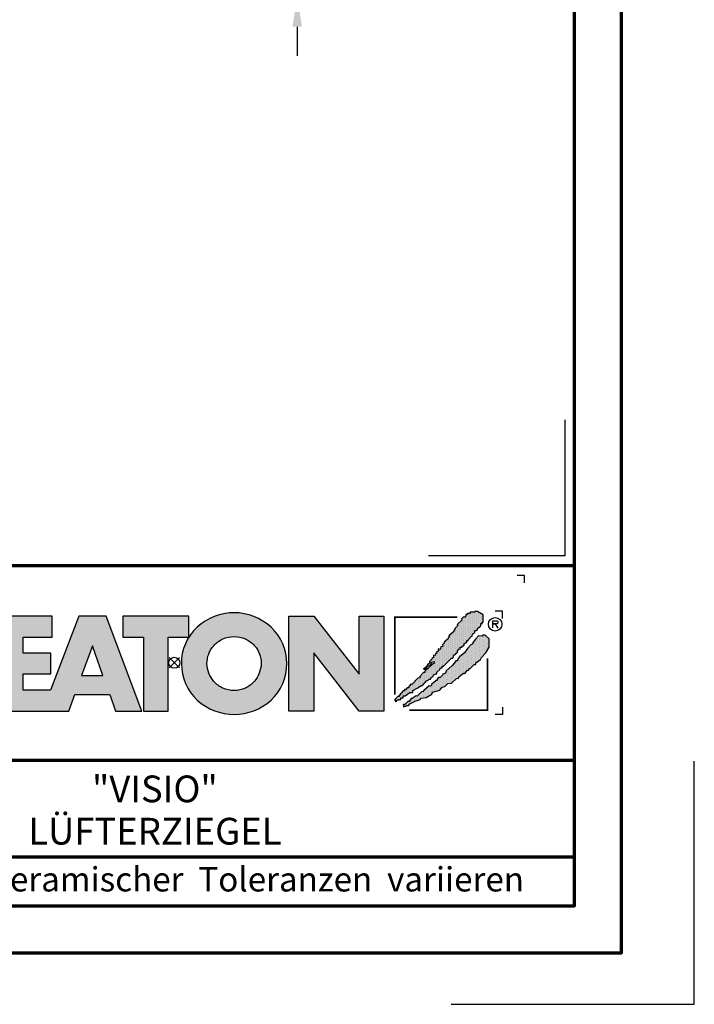
# Model space of a CAD drawing. Units: millimetres. Extents: x -439 to 1238, y -16 to 875.
# Drawn here: x 1029 to 1238, y -16 to 288 of the extents above; entities that cross this region are included whole.
import ezdxf
from ezdxf.enums import TextEntityAlignment as Align

# ---------------------------------------------------------------- set-up
doc = ezdxf.new("R2010")
doc.units = ezdxf.units.MM
doc.header["$PDMODE"] = 34
doc.header["$PDSIZE"] = 3
for name, color, linetype, lineweight in [('BEMASSUNG', 160, 'Continuous', 25), ('CREATON_PAPIER', 4, 'Continuous', 70), ('CREATON_PAPIER-Dateiname', 251, 'Continuous', 70)]:
    doc.layers.add(name, color=color, linetype=linetype, lineweight=lineweight)
for name, color, linetype in [('CREATON_Logo', 7, 'Continuous'), ('CREATON_Logo Füllung blau', 140, 'Continuous'), ('CREATON_Logo Füllung rot', 10, 'Continuous'), ('CREATON_Logo Rahmen', 7, 'Continuous')]:
    doc.layers.add(name, color=color, linetype=linetype)
doc.layers.add('hilfslinie', color=6, linetype='Continuous', plot=False)
doc.styles.add('ARIAL', font='arial.ttf')
doc.dimstyles.new('CREATON M1-1', dxfattribs={"dimscale": 3, "dimtxt": 3, "dimasz": 3, "dimexe": 1.5, "dimexo": 0.625, "dimgap": 1.25, "dimtad": 1, "dimtih": 1, "dimtoh": 1, "dimdec": 1, "dimdsep": 46, "dimtxsty": 'ARIAL', "dimcen": 2.5, "dimclrd": 256, "dimclre": 256, "dimclrt": 256, "dimadec": 0, "dimazin": 0, "dimtfac": 1, "dimtdec": 1, "dimtmove": 0, "dimatfit": 3, "dimfxl": 1.25, "dimtvp": 1, "dimtolj": 1, "dimtzin": 0, "dimlwd": -1, "dimlwe": -1, "dimarcsym": 0})

# ---------------------------------------------------------------- blocks, each defined once
blk = doc.blocks.new('CREATON_DIN-A3')
blk.add_lwpolyline([(13.00000000000002, 292), (13, 5), (415, 5), (415, 292)], close=True)
at = {"layer": 'CREATON_PAPIER', "color": 2}
blk.add_lwpolyline([(0, 0), (420, 0), (420, 297), (1.819345455539301e-14, 297)], close=True, dxfattribs=at)
blk = doc.blocks.new('CREATON-Logo_2018')
at = {"layer": 'CREATON_Logo'}
h = blk.add_hatch(color=0, dxfattribs=at)
edge = h.paths.add_edge_path()
edge.add_arc((-19.03381303713055, -0.1422566458807739), 3.517114010984641, 64.75109654654334, 150.9192176259693)
edge.add_arc((-18.80416596706478, -0.0902616954335782), 3.695877597762478, 153.3547675937694, 206.6452324062306)
edge.add_arc((-18.99017691118955, 0.1894012891933357), 3.670212628211883, 211.8568549262029, 293.3825944773917)
edge.add_line((-17.53358302610885, -3.179395972476097), (-17.53358302610857, -1.141277952765445))
edge.add_arc((-19.01991315977772, 0.0637498043735103), 1.913444318951631, 253.6057498640581, 320.96692426607683, ccw=False)
edge.add_arc((-18.94916867106325, -0.05873691894526001), 1.818792045451014, 109.6230177351527, 250.3769822648474, ccw=False)
edge.add_arc((-19.00545675309679, -0.1186199318542005), 1.857733909644026, 37.59947478727548, 107.3669915752948, ccw=False)
edge.add_line((-17.53358302610917, 1.014853936766007), (-17.53358302610885, 3.038843931009919))
h = blk.add_hatch(color=0, dxfattribs=at)
h.dxf.hatch_style = 1
edge = h.paths.add_edge_path()
edge.add_arc((4.094461703950339, -0.2727645025406256), 3.704235788514484, 89.9240035026262, 132.962871857151)
edge.add_arc((3.776547409447335, -0.007628452374325523), 3.293953818684828, 132.0591767028998, 180.811250943404)
edge.add_arc((3.98811671735373, -0.02643506792435102), 3.505303436412614, 180.4549138019041, 226.3806773609797)
edge.add_arc((4.112516884518953, 0.2599359134897665), 3.799958638827107, 228.0017604597311, 269.8018456634117)
edge.add_arc((4.088828077774879, 0.2461806239888746), 3.78619531379505, 270.159604192989, 312.1330631723265)
edge.add_arc((4.221700656713077, -0.02876259310351603), 3.494218570105771, 313.5418998704105, 359.5818092845441)
edge.add_arc((4.383696161706325, -0.02442328745923805), 3.332263626118003, 359.4868702665198, 407.6427020871765)
edge.add_arc((4.104288217010206, -0.2727645025406256), 3.704235788514484, 47.03712814284904, 90.07599649737378)
edge = h.paths.add_edge_path(flags=16)
edge.add_arc((4.110931321548582, -0.07733861733079728), 1.871131056446845, 66.11623905771881, 90.35386881265919, ccw=False)
edge.add_arc((4.042267539963117, -0.163228246267211), 1.977664957004487, 42.572384595546225, 65.3047566076084, ccw=False)
edge.add_arc((4.126284091178896, -0.04032143253421905), 1.832953480122212, -0.43589310372868795, 41.51976726184961, ccw=False)
edge.add_arc((3.906966766301043, 0.04735889474088562), 2.054732429318175, 319.6409346302836, 357.16505507021077, ccw=False)
edge.add_arc((4.076394679373924, -0.07199385459967655), 1.848433535453149, 295.37483956299855, 319.05909787154326, ccw=False)
edge.add_arc((4.110931321548582, -0.03119335514077548), 1.871131056446845, 269.6461311873408, 293.8837609422812, ccw=False)
edge.add_arc((4.087818599411962, -0.03119335514077548), 1.871131056446845, 246.11623905771881, 270.3538688126592, ccw=False)
edge.add_arc((4.190821859025876, 0.04992972263366013), 1.987958174849459, 222.11497453436, 244.3481201758008, ccw=False)
edge.add_arc((4.200939090917879, -0.0005498176872055227), 1.962109122374819, 181.5687681660111, 220.8232828526124, ccw=False)
edge.add_arc((4.072465829781649, -0.04032143253421905), 1.832953480122212, 138.4802327381504, 180.4358931037287, ccw=False)
edge.add_arc((4.156482380997428, -0.163228246267211), 1.977664957004487, 114.6952433923916, 137.4276154044538, ccw=False)
edge.add_arc((4.087818599411962, -0.07733861733079728), 1.871131056446845, 89.64613118734081, 113.88376094228121, ccw=False)
h = blk.add_hatch(dxfattribs=at)
h.set_pattern_fill('DOTS', color=256, scale=2.385094429025925, angle=90)
h.set_pattern_definition([(90, (-8.234136220908134, -10.02642171035409), (-0.1490684018141203, 0.07453420090706019), [0, -0.1490684018141203])])
h.paths.add_polyline_path([(15.12150925884573, -2.521616615355927), (15.15488512893361, -2.643935078310743), (15.25501036664474, -2.632815286637448), (15.27726015585258, -2.543856198702424), (15.34401070975223, -2.566096536598006), (15.37738657983986, -2.510496823682682), (15.52201258224281, -2.510496823682682), (15.52201258224281, -2.410417944074569), (15.70001326845757, -2.410417944074569), (15.70001326845757, -2.265859897773519), (15.82238948165261, -2.265859897773519), (16.15614106487422, -2.043462555210634), (16.34526783196874, -2.043462555210634), (16.34526783196874, -1.910024300582786), (16.70127039067404, -1.720986333039614), (16.92377184158033, -1.55418870339206), (17.02389707929171, -1.55418870339206), (17.31314908409762, -1.220592689547824), (17.39102453260096, -1.220592689547824), (17.4800248757084, -1.1316336016128), (17.55790032421179, -1.120513809939591), (17.60240108890331, -1.009315138658191), (17.73590219670236, -0.9425963886189548), (17.76927688051413, -0.820277171115019), (17.94727875300472, -0.753558421075776), (18.00290441230039, -0.753558421075776), (18.00290441230039, -0.63123995812101), (18.20315488772295, -0.4533217822510407), (18.25878054701845, -0.3532429026428074), (18.35890578472983, -0.3532429026428074), (18.35890578472983, -0.242044231361457), (18.45903220871691, -0.242044231361457), (18.9930354536371, 0.3250681621696545), (19.09316069134832, 0.3139483704963668), (19.13766145603984, 0.4029074584314758), (19.14878635064399, 0.4918665463664569), (19.40466367163791, 0.736503472275662), (19.40466367163791, 0.8143427685374478), (19.52703869855717, 0.9477810231652954), (19.59378925245653, 0.9255414398188053), (19.60491414706047, 1.081219277793186), (19.68279078183987, 1.081219277793186), (19.8607914680546, 1.2257773240942), (19.8496665734507, 1.292496828682862), (19.927542021954, 1.292496828682862), (19.96091670576578, 1.3814559166178), (20.04991823514911, 1.392575708291095), (20.06104312975305, 1.53713375459211), (20.1500434728605, 1.53713375459211), (20.16116836746448, 1.603853259180515), (20.35029513455891, 1.80401026384789), (20.42817058306229, 1.826250601743436), (20.45042037227013, 1.959688856371248), (20.60617126927702, 2.104246902672299), (20.60617126927702, 2.215445573953866), (20.68404671778053, 2.215445573953866), (20.79529803637153, 2.259924740646647), (20.79529803637153, 2.348883828581717), (21.00667459267405, 2.526802004451643), (21.00667459267405, 2.693599634099155), (21.10679983038527, 2.682479842425949), (21.10679983038527, 2.782558722034183), (21.16242548968098, 2.782558722034183), (21.16242548968098, 3.29407215719909), (20.7841731417676, 3.527589291435175), (20.60617126927702, 3.527589291435175), (20.60617126927702, 3.460870541395896), (20.39479471297462, 3.460870541395896), (20.35029513455891, 3.460870541395896), (20.2724196860554, 3.460870541395896), (20.2724196860554, 3.383031245134117), (20.10554270816877, 3.383031245134117), (20.10554270816877, 3.316311740545541), (19.99429257585365, 3.316311740545541), (19.99429257585365, 3.216233615486566), (19.90529223274617, 3.138394319224951), (19.80516580875897, 3.138394319224951), (19.68279078183987, 3.004956064596894), (19.70504057104771, 2.927116768335279), (19.38241269615418, 2.626880129510583), (19.42691346084579, 2.549041587798059), (19.23778669375131, 2.360003620254965), (19.22666179914737, 2.271044532319849), (19.15991124524793, 2.237685157300359), (19.17103732612768, 2.148726069365332), (18.82615966202627, 1.859609976763136), (18.85953434583805, 1.77065088882807), (18.78165889733454, 1.737291513808533), (18.78165889733454, 1.648332425873467), (18.50353178713275, 1.403695499964177), (18.48128199792491, 1.303616620356029), (18.38115676021353, 1.24801690744074), (18.40340654942144, 1.114578652812885), (18.28103033622633, 1.092339069466395), (18.25878054701845, 0.9700206065118353), (18.19202999311905, 0.9144216481455958), (18.08077986080373, 0.9589008148385476), (18.10302965001161, 0.8143427685374478), (17.96952854221276, 0.7142638889292146), (17.96952854221276, 0.6475443843405957), (17.91390288291709, 0.6364245926675567), (17.88052819910531, 0.4918665463664569), (17.76927688051413, 0.5252259213859931), (17.7581519859102, 0.3695480834117761), (17.66915164280296, 0.3250681621696545), (17.65802674819898, 0.2583494121303334), (17.49115095658816, 0.08043123626039961), (17.52452564039997, 0.002592694547755237), (17.3242739787016, -0.1642056896489335), (17.33539887330545, -0.2309244396881622), (17.09064763319112, -0.4310821989045861), (17.16852308169467, -0.4422019905777956), (17.31314908409762, -0.3310033192964807), (17.35764984878918, -0.242044231361457), (17.44665019189646, -0.1753254813221288), (17.56902640509153, -0.1308455600800995), (17.61352598350725, -0.1197257684068473), (17.62465087811119, 0.04707186124074259), (17.80374479860662, 0.08267390496562133), (17.82532332610086, -0.0296461006684039), (17.64690185359509, -0.1419661063024291), (17.1796479762986, -0.5756402452056433), (17.1796479762986, -0.6757191248139618), (17.07952273858722, -0.6645993331407096), (16.83477149847305, -0.931475842396412), (16.85702128768089, -1.020434930331443), (16.73464507448586, -1.064914851573522), (16.6901454960701, -1.042674513677897), (16.27851727806917, -1.498588990476729), (16.16726595947816, -1.476349407130239), (16.16726595947816, -1.587548078411838), (16.06714072176677, -1.598667870085047), (16.06714072176677, -1.720986333039614), (15.96701548405539, -1.720986333039614), (15.86688906006836, -1.821065212647762), (15.77788871696088, -1.821065212647762), (15.78901361156482, -1.921144092256031), (15.70001326845757, -1.932263883929276), (15.41076126365167, -2.232500522753813), (15.42188615825557, -2.310339064466258), (15.32176092054435, -2.321458856139496), (15.13263415344988, -2.499377032009643), (15.15488512893361, -2.610575703291)])
h = blk.add_hatch(color=0, dxfattribs=at)
h.dxf.hatch_style = 1
edge = h.paths.add_edge_path()
edge.add_line((-2.223489111805474, -3.308273004515601), (-4.682209273227727, 3.191778915876562))
edge.add_line((-4.682209273227727, 3.191778915876562), (-6.54023785586935, 3.191778915876562))
edge.add_line((-6.54023785586935, 3.191778915876562), (-8.487459456891457, -1.879515518685788))
edge.add_line((-8.487459456891457, -1.879515518685788), (-10.37113890252328, -1.879515518685788))
edge.add_line((-10.37113890252328, -1.879515518685788), (-10.37113890252328, -0.7561991363935148))
edge.add_line((-10.37113890252328, -0.7561991363935148), (-8.477052610560975, -0.7561991363935148))
edge.add_line((-8.477052610560975, -0.7561991363935148), (-8.477052610560975, 0.6704535502501914))
edge.add_line((-8.477052610560975, 0.6704535502501914), (-10.37113890252328, 0.6704535502501914))
edge.add_line((-10.37113890252328, 0.6704535502501914), (-10.37113890252328, 1.762109640722675))
edge.add_line((-10.37113890252328, 1.762109640722675), (-8.365251866289455, 1.762109640722675))
edge.add_line((-8.365251866289455, 1.762109640722675), (-8.365251866289455, 3.191778915876562))
edge.add_line((-8.365251866289455, 3.191778915876562), (-12.07431144937328, 3.191778915876562))
edge.add_line((-12.07431144937328, 3.191778915876562), (-12.07431144937328, -2.883186695830001))
edge.add_line((-12.07431144937328, -2.883186695830001), (-13.80122487167128, -0.6369084285652589))
edge.add_arc((-14.04862906429293, 0.9743309561559222), 1.630123059588895, 278.7295293886252, 346.9779205637213)
edge.add_arc((-14.62902711380675, 1.210969854539449), 2.251128387760352, 344.437631394649, 360.6862218687588)
edge.add_arc((-14.92921436942427, 1.182389157932507), 2.551758716829551, 1.24719519645554, 18.74510130029237)
edge.add_arc((-13.92984998078457, 1.531640558987813), 1.493198778456596, 18.37780891703691, 48.51033615775043)
edge.add_arc((-14.44546666183174, 0.8321689372520891), 2.360005432313919, 50.38379370187873, 88.95109776855713)
edge.add_line((-14.4022649335443, 3.191778915876562), (-17.17012287596603, 3.191778915876562))
edge.add_line((-17.17012287596603, 3.191778915876562), (-17.17012287596603, -3.308273004515601))
edge.add_line((-17.17012287596603, -3.308273004515601), (-15.49976356868976, -3.308273004515601))
edge.add_line((-15.49976356868976, -3.308273004515601), (-15.49976356868976, -0.7811802078868011))
edge.add_line((-15.49976356868976, -0.7811802078868011), (-13.92454815979706, -3.308273004515601))
edge.add_line((-13.92454815979706, -3.308273004515601), (-7.231086077078832, -3.308273004515601))
edge.add_line((-7.231086077078832, -3.308273004515601), (-6.822041535985814, -2.173007207282036))
edge.add_line((-6.822041535985814, -2.173007207282036), (-4.431415543663778, -2.173007207282036))
edge.add_line((-4.431415543663778, -2.173007207282036), (-4.029559380218664, -3.308273004515601))
edge.add_line((-4.029559380218664, -3.308273004515601), (-2.223489111805474, -3.308273004515601))
edge = h.paths.add_edge_path(flags=16)
edge.add_arc((-15.08901751251575, 1.644707145993284), 1.365743932420399, 268.9330143210604, 284.6982968886385)
edge.add_arc((-14.91746710162222, 1.125749768422876), 0.8209571881353831, 282.3064194040332, 308.1819604688485)
edge.add_arc((-14.97329340648529, 1.091198427617394), 0.8308730210727469, 312.6854949716733, 407.2255188989375)
edge.add_arc((-14.93213185360789, 1.021510502623576), 0.8575854576883944, 52.41309505535241, 77.22420357901457)
edge.add_arc((-15.08447734898825, 0.574796642134427), 1.327862881168024, 75.07535670621775, 91.29337379529242)
edge.add_line((-15.11444949030499, 1.902321218904565), (-15.49976356868976, 1.902321218904565))
edge.add_line((-15.49976356868976, 1.902321218904565), (-15.49976356868976, 0.2792000228156484))
edge.add_line((-15.49976356868976, 0.2792000228156484), (-15.11444949030499, 0.2792000228156484))
h.paths.add_polyline_path([(-6.354339428540875, -0.8749426873217159), (-4.890898449928198, -0.8749426873217159), (-5.616132469090402, 1.173883364981795)], flags=16)
h = blk.add_hatch(color=0, dxfattribs=at)
h.dxf.hatch_style = 1
h.paths.add_polyline_path([(-3.529110440382624, 1.765367480251858), (-2.106837376603547, 1.765367480251858), (-2.106837376603547, -3.308273004515601), (-0.4158015845233329, -3.308273004515601), (-0.4158015845233329, 1.765367480251858), (0.9838027894780055, 1.765367480251858), (0.9838027894780836, 3.191778915876562), (-3.529110440382624, 3.191778915876562)])
blk.add_hatch(color=0, dxfattribs=at).paths.add_polyline_path([(9.555831094184867, -3.308273004515601), (7.851803346255309, -3.308273004515601), (7.851803346255309, 3.191778915876562), (9.571780046830572, 3.191778915876562), (12.66898947098935, -0.7892491008560212), (12.66898947098935, 3.191778915876562), (14.35705908980754, 3.191778915876562), (14.35705908980754, -3.308273004515601), (12.67422914906766, -3.308273004515601), (9.555831094184867, 0.6786824996357597)])
h = blk.add_hatch(dxfattribs=at)
h.set_pattern_fill('DOTS', color=256, scale=4.443037974683544, angle=90)
h.set_pattern_definition([(90, (-8.234136220908134, -10.02642171035409), (-0.2776898734177215, 0.1388449367088608), [0, -0.2776898734177215])])
h.paths.add_polyline_path([(15.71405333790953, -2.859004244929177), (15.70292844330563, -3.025801874576724), (15.88093031579621, -2.981322707883773), (15.92542989421192, -2.936843541190991), (16.05893100201094, -2.925723749517711), (16.14793134511842, -2.814525078236183), (16.50393390382373, -2.636606902366249), (16.84881156792509, -2.514288439411696), (16.9155621218245, -2.414209559803377), (17.2715646805298, -2.369730393110596), (17.64981702844314, -2.147333050547718), (17.70544268773865, -2.002775004246618), (18.19494516796715, -1.869335995069515), (18.37294704045773, -1.680298782075591), (18.53982283206856, -1.635818860833591), (18.74007449376697, -1.424542064493049), (19.0070755230891, -1.391181934924179), (19.3519531871905, -1.079826258975568), (19.48545429498952, -1.057585921079986), (19.51882897880129, -0.9352674581253835), (19.81920706448698, -0.7128701155624624), (19.91933230219821, -0.7239899072357572), (20.09733298841288, -0.5127131108952154), (20.18633451779623, -0.5127131108952154), (20.219709201608, -0.3903946479406057), (20.28645975550761, -0.3903946479406057), (20.55346197110547, -0.1123975924624103), (20.66471210342075, -0.1123975924624103), (20.66471210342075, -0.01231871285433339), (20.98733997831432, 0.2323182130550778), (21.05408934593791, 0.3657564676829326), (21.35446743162352, 0.6771128981806287), (21.58809377713375, 1.066307870391133), (21.58809377713375, 1.644540810144453), (21.32109156153593, 1.900297527727152), (21.14309087532117, 1.900297527727152), (21.09859011062943, 1.83357877768788), (20.85383887051526, 1.855818361034129), (20.65358720881685, 1.611181435124959), (20.46446044172233, 1.388784092562081), (20.47558652260217, 1.310944796300302), (20.31983443931934, 1.221985708365357), (20.10845906929272, 0.9884685741293184), (19.88595643211058, 0.6882326898539093), (19.68570595668793, 0.5214343056572277), (19.55220484888896, 0.3991158427024191), (19.41870374108995, 0.2211984213818328), (19.41870374108995, 0.1433591251200044), (19.29632752789504, 0.1322393334468019), (19.10720194707621, -0.1235173841356909), (19.07382607698855, -0.1902368887241819), (19.01820160396889, -0.201356680397434), (18.63994806977986, -0.5571922775881601), (18.58432359676008, -0.7017503238892102), (18.45082248896124, -0.7795896201510386), (18.41744661887344, -0.7573500368045911), (18.39519682966557, -0.8574289164126965), (18.21719614345084, -1.00198696271396), (18.10594482485987, -1.013106754386999), (18.01694448175243, -1.11318563399531), (18.01694448175243, -1.202144721930341), (17.95019392785298, -1.202144721930341), (17.7610671607583, -1.368942351577767), (17.63869213383925, -1.457901439512791), (17.62756723923527, -1.557980319120904), (17.5608166853357, -1.591339694140603), (17.47181515595257, -1.580219902467358), (17.29381446973788, -1.73589774044166), (17.10468770264332, -1.891576332965296), (17.03793714874375, -1.980534666351072), (16.97118778112016, -1.958295083004582), (16.65968480083062, -2.280771305175572), (16.57068445772313, -2.258531721829111), (16.31480832300506, -2.436449143149868), (16.22580679362176, -2.458689481045449), (16.09230687209857, -2.647726694039501), (16.01443023731937, -2.647726694039501), (15.81417976189681, -2.859004244929177), (15.71405333790953, -2.847884453255925), (15.72517823251351, -2.981322707883773)])
at = {"layer": 'CREATON_Logo Füllung blau'}
blk.add_hatch(color=256, dxfattribs=at).paths.add_polyline_path([(15.12150925884573, -2.521616615355927), (15.15488512893361, -2.643935078310736), (15.25501036664474, -2.632815286637448), (15.27726015585258, -2.543856198702424), (15.34401070975223, -2.566096536598006), (15.37738657983986, -2.510496823682682), (15.52201258224281, -2.510496823682682), (15.52201258224281, -2.410417944074569), (15.70001326845757, -2.410417944074569), (15.70001326845757, -2.265859897773519), (15.82238948165261, -2.265859897773519), (16.15614106487422, -2.043462555210634), (16.34526783196874, -2.043462555210634), (16.34526783196874, -1.910024300582786), (16.70127039067404, -1.720986333039614), (16.92377184158033, -1.55418870339206), (17.02389707929171, -1.55418870339206), (17.31314908409762, -1.220592689547824), (17.39102453260096, -1.220592689547824), (17.4800248757084, -1.1316336016128), (17.55790032421179, -1.120513809939591), (17.60240108890331, -1.009315138658191), (17.73590219670236, -0.9425963886189548), (17.76927688051413, -0.820277171115019), (17.94727875300472, -0.753558421075776), (18.00290441230039, -0.753558421075776), (18.00290441230039, -0.63123995812101), (18.20315488772295, -0.4533217822510407), (18.25878054701845, -0.3532429026428074), (18.35890578472983, -0.3532429026428074), (18.35890578472983, -0.242044231361457), (18.45903220871691, -0.242044231361457), (18.9930354536371, 0.3250681621696545), (19.09316069134832, 0.3139483704963668), (19.13766145603984, 0.4029074584314758), (19.14878635064399, 0.4918665463664569), (19.40466367163791, 0.736503472275662), (19.40466367163791, 0.8143427685374478), (19.52703869855717, 0.9477810231652954), (19.59378925245653, 0.9255414398188053), (19.60491414706047, 1.081219277793186), (19.68279078183987, 1.081219277793186), (19.8607914680546, 1.2257773240942), (19.8496665734507, 1.292496828682862), (19.927542021954, 1.292496828682862), (19.96091670576578, 1.3814559166178), (20.04991823514911, 1.392575708291095), (20.06104312975305, 1.53713375459211), (20.1500434728605, 1.53713375459211), (20.16116836746448, 1.603853259180515), (20.35029513455891, 1.80401026384789), (20.42817058306229, 1.826250601743436), (20.45042037227013, 1.959688856371248), (20.60617126927702, 2.104246902672299), (20.60617126927702, 2.215445573953866), (20.68404671778053, 2.215445573953866), (20.79529803637153, 2.259924740646647), (20.79529803637153, 2.348883828581713), (21.00667459267405, 2.526802004451643), (21.00667459267405, 2.693599634099155), (21.10679983038527, 2.682479842425949), (21.10679983038527, 2.782558722034183), (21.16242548968098, 2.782558722034183), (21.16242548968098, 3.29407215719909), (20.7841731417676, 3.527589291435175), (20.60617126927702, 3.527589291435175), (20.60617126927702, 3.460870541395896), (20.39479471297462, 3.460870541395896), (20.35029513455891, 3.460870541395896), (20.2724196860554, 3.460870541395896), (20.2724196860554, 3.383031245134117), (20.10554270816877, 3.383031245134117), (20.10554270816877, 3.316311740545541), (19.99429257585365, 3.316311740545541), (19.99429257585365, 3.216233615486566), (19.90529223274617, 3.138394319224951), (19.80516580875897, 3.138394319224951), (19.68279078183987, 3.004956064596894), (19.70504057104771, 2.927116768335279), (19.38241269615418, 2.626880129510583), (19.42691346084579, 2.549041587798059), (19.23778669375131, 2.360003620254962), (19.22666179914737, 2.271044532319849), (19.15991124524793, 2.237685157300359), (19.17103732612768, 2.148726069365332), (18.82615966202627, 1.859609976763136), (18.85953434583805, 1.77065088882807), (18.78165889733454, 1.737291513808533), (18.78165889733454, 1.648332425873467), (18.50353178713275, 1.403695499964177), (18.48128199792491, 1.303616620356029), (18.38115676021353, 1.24801690744074), (18.40340654942144, 1.114578652812885), (18.28103033622633, 1.092339069466395), (18.25878054701845, 0.9700206065118353), (18.19202999311905, 0.9144216481455958), (18.08077986080373, 0.9589008148385476), (18.10302965001161, 0.8143427685374478), (17.96952854221276, 0.7142638889292146), (17.96952854221276, 0.6475443843405957), (17.91390288291709, 0.6364245926675567), (17.88052819910531, 0.4918665463664569), (17.76927688051413, 0.5252259213859931), (17.7581519859102, 0.3695480834117761), (17.66915164280296, 0.3250681621696545), (17.65802674819898, 0.2583494121303334), (17.49115095658816, 0.08043123626039961), (17.52452564039997, 0.002592694547755237), (17.3242739787016, -0.1642056896489335), (17.33539887330545, -0.2309244396881622), (17.09064763319112, -0.4310821989045861), (17.16852308169467, -0.4422019905777956), (17.31314908409762, -0.3310033192964807), (17.35764984878918, -0.242044231361457), (17.44665019189646, -0.1753254813221288), (17.56902640509153, -0.1308455600800995), (17.61352598350725, -0.1197257684068473), (17.62465087811119, 0.04707186124074259), (17.80374479860662, 0.08267390496562133), (17.82532332610086, -0.0296461006684039), (17.64690185359509, -0.1419661063024291), (17.1796479762986, -0.5756402452056433), (17.1796479762986, -0.6757191248139618), (17.07952273858722, -0.6645993331407096), (16.83477149847305, -0.931475842396412), (16.85702128768089, -1.020434930331443), (16.73464507448586, -1.064914851573522), (16.6901454960701, -1.042674513677897), (16.27851727806917, -1.498588990476729), (16.16726595947816, -1.476349407130239), (16.16726595947816, -1.587548078411838), (16.06714072176677, -1.598667870085047), (16.06714072176677, -1.720986333039614), (15.96701548405539, -1.720986333039614), (15.86688906006836, -1.821065212647762), (15.77788871696088, -1.821065212647762), (15.78901361156482, -1.921144092256031), (15.70001326845757, -1.932263883929276), (15.41076126365167, -2.232500522753813), (15.42188615825557, -2.310339064466258), (15.32176092054435, -2.32145885613951), (15.13263415344988, -2.499377032009643), (15.15488512893361, -2.610575703290993)])
at = {"layer": 'CREATON_Logo Füllung rot'}
blk.add_hatch(color=256, dxfattribs=at).paths.add_polyline_path([(15.71405333790953, -2.859004244929177), (15.70292844330563, -3.025801874576724), (15.88093031579621, -2.98132270788378), (15.92542989421192, -2.936843541190991), (16.05893100201094, -2.925723749517711), (16.14793134511842, -2.814525078236183), (16.50393390382373, -2.636606902366249), (16.84881156792509, -2.514288439411696), (16.9155621218245, -2.414209559803377), (17.2715646805298, -2.369730393110596), (17.64981702844314, -2.147333050547718), (17.70544268773865, -2.002775004246618), (18.19494516796715, -1.869335995069515), (18.37294704045773, -1.680298782075591), (18.53982283206856, -1.635818860833591), (18.74007449376697, -1.424542064493049), (19.0070755230891, -1.391181934924179), (19.3519531871905, -1.079826258975568), (19.48545429498952, -1.057585921079986), (19.51882897880129, -0.9352674581253835), (19.81920706448698, -0.7128701155624624), (19.91933230219821, -0.7239899072357572), (20.09733298841288, -0.5127131108952154), (20.18633451779623, -0.5127131108952154), (20.219709201608, -0.3903946479406057), (20.28645975550761, -0.3903946479406057), (20.55346197110547, -0.1123975924624103), (20.66471210342075, -0.1123975924624103), (20.66471210342075, -0.01231871285433339), (20.98733997831432, 0.2323182130550778), (21.05408934593791, 0.3657564676829326), (21.35446743162352, 0.6771128981806287), (21.58809377713375, 1.066307870391133), (21.58809377713375, 1.644540810144453), (21.32109156153593, 1.900297527727152), (21.14309087532117, 1.900297527727152), (21.09859011062943, 1.83357877768788), (20.85383887051526, 1.855818361034129), (20.65358720881685, 1.611181435124959), (20.46446044172233, 1.388784092562081), (20.47558652260217, 1.310944796300302), (20.31983443931934, 1.221985708365357), (20.10845906929272, 0.9884685741293184), (19.88595643211058, 0.6882326898539093), (19.68570595668793, 0.5214343056572277), (19.55220484888896, 0.3991158427024191), (19.41870374108995, 0.2211984213818328), (19.41870374108995, 0.1433591251200044), (19.29632752789504, 0.1322393334468019), (19.10720194707621, -0.1235173841356909), (19.07382607698855, -0.1902368887241819), (19.01820160396889, -0.201356680397434), (18.63994806977986, -0.5571922775881601), (18.58432359676008, -0.7017503238892102), (18.45082248896124, -0.7795896201510386), (18.41744661887344, -0.7573500368045911), (18.39519682966557, -0.8574289164126965), (18.21719614345084, -1.00198696271396), (18.10594482485987, -1.013106754386999), (18.01694448175243, -1.11318563399531), (18.01694448175243, -1.202144721930341), (17.95019392785298, -1.202144721930341), (17.7610671607583, -1.368942351577767), (17.63869213383925, -1.457901439512791), (17.62756723923527, -1.557980319120904), (17.5608166853357, -1.591339694140603), (17.47181515595257, -1.580219902467358), (17.29381446973788, -1.73589774044166), (17.10468770264332, -1.89157633296531), (17.03793714874375, -1.980534666351072), (16.97118778112016, -1.958295083004582), (16.65968480083062, -2.280771305175565), (16.57068445772313, -2.258531721829111), (16.31480832300506, -2.436449143149868), (16.22580679362176, -2.458689481045449), (16.09230687209857, -2.647726694039501), (16.01443023731937, -2.647726694039501), (15.81417976189681, -2.859004244929177), (15.71405333790953, -2.847884453255925), (15.72517823251351, -2.98132270788378)])
at = {"layer": 'CREATON_Logo'}
for points in [[(15.12150925884573, -2.521616615355927), (15.15488512893361, -2.643935078310743), (15.25501036664474, -2.632815286637448), (15.27726015585258, -2.543856198702424), (15.34401070975223, -2.566096536598006), (15.37738657983986, -2.510496823682682), (15.52201258224281, -2.510496823682682), (15.52201258224281, -2.410417944074569), (15.70001326845757, -2.410417944074569), (15.70001326845757, -2.265859897773519), (15.82238948165261, -2.265859897773519), (16.15614106487422, -2.043462555210634), (16.34526783196874, -2.043462555210634), (16.34526783196874, -1.910024300582786), (16.70127039067404, -1.720986333039614), (16.92377184158033, -1.55418870339206), (17.02389707929171, -1.55418870339206), (17.31314908409762, -1.220592689547824), (17.39102453260096, -1.220592689547824), (17.4800248757084, -1.1316336016128), (17.55790032421179, -1.120513809939591), (17.60240108890331, -1.009315138658191), (17.73590219670236, -0.9425963886189548), (17.76927688051413, -0.820277171115019), (17.94727875300472, -0.753558421075776), (18.00290441230039, -0.753558421075776), (18.00290441230039, -0.63123995812101), (18.20315488772295, -0.4533217822510407), (18.25878054701845, -0.3532429026428074), (18.35890578472983, -0.3532429026428074), (18.35890578472983, -0.242044231361457), (18.45903220871691, -0.242044231361457), (18.9930354536371, 0.3250681621696545), (19.09316069134832, 0.3139483704963668), (19.13766145603984, 0.4029074584314758), (19.14878635064399, 0.4918665463664569), (19.40466367163791, 0.736503472275662), (19.40466367163791, 0.8143427685374478), (19.52703869855717, 0.9477810231652954), (19.59378925245653, 0.9255414398188053), (19.60491414706047, 1.081219277793186), (19.68279078183987, 1.081219277793186), (19.8607914680546, 1.2257773240942), (19.8496665734507, 1.292496828682862), (19.927542021954, 1.292496828682862), (19.96091670576578, 1.3814559166178), (20.04991823514911, 1.392575708291095), (20.06104312975305, 1.53713375459211), (20.1500434728605, 1.53713375459211), (20.16116836746448, 1.603853259180515), (20.35029513455891, 1.80401026384789), (20.42817058306229, 1.826250601743436), (20.45042037227013, 1.959688856371248), (20.60617126927702, 2.104246902672299), (20.60617126927702, 2.215445573953866), (20.68404671778053, 2.215445573953866), (20.79529803637153, 2.259924740646647), (20.79529803637153, 2.348883828581717), (21.00667459267405, 2.526802004451643), (21.00667459267405, 2.693599634099155), (21.10679983038527, 2.682479842425949), (21.10679983038527, 2.782558722034183), (21.16242548968098, 2.782558722034183), (21.16242548968098, 3.29407215719909), (20.7841731417676, 3.527589291435175), (20.60617126927702, 3.527589291435175), (20.60617126927702, 3.460870541395896), (20.39479471297462, 3.460870541395896), (20.35029513455891, 3.460870541395896), (20.2724196860554, 3.460870541395896), (20.2724196860554, 3.383031245134117), (20.10554270816877, 3.383031245134117), (20.10554270816877, 3.316311740545541), (19.99429257585365, 3.316311740545541), (19.99429257585365, 3.216233615486566), (19.90529223274617, 3.138394319224951), (19.80516580875897, 3.138394319224951), (19.68279078183987, 3.004956064596894), (19.70504057104771, 2.927116768335279), (19.38241269615418, 2.626880129510583), (19.42691346084579, 2.549041587798059), (19.23778669375131, 2.360003620254965), (19.22666179914737, 2.271044532319849), (19.15991124524793, 2.237685157300359), (19.17103732612768, 2.148726069365332), (18.82615966202627, 1.859609976763136), (18.85953434583805, 1.77065088882807), (18.78165889733454, 1.737291513808533), (18.78165889733454, 1.648332425873467), (18.50353178713275, 1.403695499964177), (18.48128199792491, 1.303616620356029), (18.38115676021353, 1.24801690744074), (18.40340654942144, 1.114578652812885), (18.28103033622633, 1.092339069466395), (18.25878054701845, 0.9700206065118353), (18.19202999311905, 0.9144216481455958), (18.08077986080373, 0.9589008148385476), (18.10302965001161, 0.8143427685374478), (17.96952854221276, 0.7142638889292146), (17.96952854221276, 0.6475443843405957), (17.91390288291709, 0.6364245926675567), (17.88052819910531, 0.4918665463664569), (17.76927688051413, 0.5252259213859931), (17.7581519859102, 0.3695480834117761), (17.66915164280296, 0.3250681621696545), (17.65802674819898, 0.2583494121303334), (17.49115095658816, 0.08043123626039961), (17.52452564039997, 0.002592694547755237), (17.3242739787016, -0.1642056896489335), (17.33539887330545, -0.2309244396881622), (17.09064763319112, -0.4310821989045861), (17.16852308169467, -0.4422019905777956), (17.31314908409762, -0.3310033192964807), (17.35764984878918, -0.242044231361457), (17.44665019189646, -0.1753254813221288), (17.56902640509153, -0.1308455600800995), (17.61352598350725, -0.1197257684068473), (17.62465087811119, 0.04707186124074259), (17.80374479860662, 0.08267390496562133), (17.82532332610086, -0.0296461006684039), (17.64690185359509, -0.1419661063024291), (17.1796479762986, -0.5756402452056433), (17.1796479762986, -0.6757191248139618), (17.07952273858722, -0.6645993331407096), (16.83477149847305, -0.931475842396412), (16.85702128768089, -1.020434930331443), (16.73464507448586, -1.064914851573522), (16.6901454960701, -1.042674513677897), (16.27851727806917, -1.498588990476729), (16.16726595947816, -1.476349407130239), (16.16726595947816, -1.587548078411838), (16.06714072176677, -1.598667870085047), (16.06714072176677, -1.720986333039614), (15.96701548405539, -1.720986333039614), (15.86688906006836, -1.821065212647762), (15.77788871696088, -1.821065212647762), (15.78901361156482, -1.921144092256031), (15.70001326845757, -1.932263883929276), (15.41076126365167, -2.232500522753813), (15.42188615825557, -2.310339064466258), (15.32176092054435, -2.321458856139496), (15.13263415344988, -2.499377032009643), (15.15488512893361, -2.610575703291)], [(15.71405333790953, -2.859004244929177), (15.70292844330563, -3.025801874576724), (15.88093031579621, -2.981322707883773), (15.92542989421192, -2.936843541190991), (16.05893100201094, -2.925723749517711), (16.14793134511842, -2.814525078236183), (16.50393390382373, -2.636606902366249), (16.84881156792509, -2.514288439411696), (16.9155621218245, -2.414209559803377), (17.2715646805298, -2.369730393110596), (17.64981702844314, -2.147333050547718), (17.70544268773865, -2.002775004246618), (18.19494516796715, -1.869335995069515), (18.37294704045773, -1.680298782075591), (18.53982283206856, -1.635818860833591), (18.74007449376697, -1.424542064493049), (19.0070755230891, -1.391181934924179), (19.3519531871905, -1.079826258975568), (19.48545429498952, -1.057585921079986), (19.51882897880129, -0.9352674581253835), (19.81920706448698, -0.7128701155624624), (19.91933230219821, -0.7239899072357572), (20.09733298841288, -0.5127131108952154), (20.18633451779623, -0.5127131108952154), (20.219709201608, -0.3903946479406057), (20.28645975550761, -0.3903946479406057), (20.55346197110547, -0.1123975924624103), (20.66471210342075, -0.1123975924624103), (20.66471210342075, -0.01231871285433339), (20.98733997831432, 0.2323182130550778), (21.05408934593791, 0.3657564676829326), (21.35446743162352, 0.6771128981806287), (21.58809377713375, 1.066307870391133), (21.58809377713375, 1.644540810144453), (21.32109156153593, 1.900297527727152), (21.14309087532117, 1.900297527727152), (21.09859011062943, 1.83357877768788), (20.85383887051526, 1.855818361034129), (20.65358720881685, 1.611181435124959), (20.46446044172233, 1.388784092562081), (20.47558652260217, 1.310944796300302), (20.31983443931934, 1.221985708365357), (20.10845906929272, 0.9884685741293184), (19.88595643211058, 0.6882326898539093), (19.68570595668793, 0.5214343056572277), (19.55220484888896, 0.3991158427024191), (19.41870374108995, 0.2211984213818328), (19.41870374108995, 0.1433591251200044), (19.29632752789504, 0.1322393334468019), (19.10720194707621, -0.1235173841356909), (19.07382607698855, -0.1902368887241819), (19.01820160396889, -0.201356680397434), (18.63994806977986, -0.5571922775881601), (18.58432359676008, -0.7017503238892102), (18.45082248896124, -0.7795896201510386), (18.41744661887344, -0.7573500368045911), (18.39519682966557, -0.8574289164126965), (18.21719614345084, -1.00198696271396), (18.10594482485987, -1.013106754386999), (18.01694448175243, -1.11318563399531), (18.01694448175243, -1.202144721930341), (17.95019392785298, -1.202144721930341), (17.7610671607583, -1.368942351577767), (17.63869213383925, -1.457901439512791), (17.62756723923527, -1.557980319120904), (17.5608166853357, -1.591339694140603), (17.47181515595257, -1.580219902467358), (17.29381446973788, -1.73589774044166), (17.10468770264332, -1.891576332965296), (17.03793714874375, -1.980534666351072), (16.97118778112016, -1.958295083004582), (16.65968480083062, -2.280771305175572), (16.57068445772313, -2.258531721829111), (16.31480832300506, -2.436449143149868), (16.22580679362176, -2.458689481045449), (16.09230687209857, -2.647726694039501), (16.01443023731937, -2.647726694039501), (15.81417976189681, -2.859004244929177), (15.71405333790953, -2.847884453255925), (15.72517823251351, -2.981322707883773)]]:
    blk.add_lwpolyline(points, close=True, dxfattribs=at)
at = {"layer": 'CREATON_Logo', "color": 3, "const_width": 0.1}
for points in [[(19.41297684912567, 3.130246672404401), (15.11398012806856, 3.130246672404401), (15.11398012806856, -2.186952476514615)], [(21.46996131362039, 0.3014485388941255), (21.46996131362039, -3.24480457094901), (16.10298970604427, -3.24480457094901)]]:
    blk.add_lwpolyline(points, dxfattribs=at)
at = {"layer": 'CREATON_Logo', "color": 1}
blk.add_lwpolyline([(21.83982613789334, 2.392818210015041), (21.83982613789334, 2.887295999747853), (22.09893747230058, 2.887295999747853, -0.4390240729005881), (22.18580297934639, 2.800380522041846), (22.18580297934639, 2.781868173224294), (22.18580297934639, 2.763355824406742, -0.4124848459096685), (22.09893747230058, 2.676440346700734), (21.83982613789334, 2.676440346700734), (22.00116155504426, 2.676440346700734), (22.17733977576916, 2.38200916367206)], format="xyb", dxfattribs=at)
blk.add_circle((21.99332742449717, 2.642513427428821), 0.4648779367813562, dxfattribs=at)
at = {"layer": 'CREATON_Logo Füllung blau'}
blk.add_lwpolyline([(15.12150925884573, -2.521616615355927), (15.15488512893361, -2.643935078310736), (15.25501036664474, -2.632815286637448), (15.27726015585258, -2.543856198702424), (15.34401070975223, -2.566096536598006), (15.37738657983986, -2.510496823682682), (15.52201258224281, -2.510496823682682), (15.52201258224281, -2.410417944074569), (15.70001326845757, -2.410417944074569), (15.70001326845757, -2.265859897773519), (15.82238948165261, -2.265859897773519), (16.15614106487422, -2.043462555210634), (16.34526783196874, -2.043462555210634), (16.34526783196874, -1.910024300582786), (16.70127039067404, -1.720986333039614), (16.92377184158033, -1.55418870339206), (17.02389707929171, -1.55418870339206), (17.31314908409762, -1.220592689547824), (17.39102453260096, -1.220592689547824), (17.4800248757084, -1.1316336016128), (17.55790032421179, -1.120513809939591), (17.60240108890331, -1.009315138658191), (17.73590219670236, -0.9425963886189548), (17.76927688051413, -0.820277171115019), (17.94727875300472, -0.753558421075776), (18.00290441230039, -0.753558421075776), (18.00290441230039, -0.63123995812101), (18.20315488772295, -0.4533217822510407), (18.25878054701845, -0.3532429026428074), (18.35890578472983, -0.3532429026428074), (18.35890578472983, -0.242044231361457), (18.45903220871691, -0.242044231361457), (18.9930354536371, 0.3250681621696545), (19.09316069134832, 0.3139483704963668), (19.13766145603984, 0.4029074584314758), (19.14878635064399, 0.4918665463664569), (19.40466367163791, 0.736503472275662), (19.40466367163791, 0.8143427685374478), (19.52703869855717, 0.9477810231652954), (19.59378925245653, 0.9255414398188053), (19.60491414706047, 1.081219277793186), (19.68279078183987, 1.081219277793186), (19.8607914680546, 1.2257773240942), (19.8496665734507, 1.292496828682862), (19.927542021954, 1.292496828682862), (19.96091670576578, 1.3814559166178), (20.04991823514911, 1.392575708291095), (20.06104312975305, 1.53713375459211), (20.1500434728605, 1.53713375459211), (20.16116836746448, 1.603853259180515), (20.35029513455891, 1.80401026384789), (20.42817058306229, 1.826250601743436), (20.45042037227013, 1.959688856371248), (20.60617126927702, 2.104246902672299), (20.60617126927702, 2.215445573953866), (20.68404671778053, 2.215445573953866), (20.79529803637153, 2.259924740646647), (20.79529803637153, 2.348883828581713), (21.00667459267405, 2.526802004451643), (21.00667459267405, 2.693599634099155), (21.10679983038527, 2.682479842425949), (21.10679983038527, 2.782558722034183), (21.16242548968098, 2.782558722034183), (21.16242548968098, 3.29407215719909), (20.7841731417676, 3.527589291435175), (20.60617126927702, 3.527589291435175), (20.60617126927702, 3.460870541395896), (20.39479471297462, 3.460870541395896), (20.35029513455891, 3.460870541395896), (20.2724196860554, 3.460870541395896), (20.2724196860554, 3.383031245134117), (20.10554270816877, 3.383031245134117), (20.10554270816877, 3.316311740545541), (19.99429257585365, 3.316311740545541), (19.99429257585365, 3.216233615486566), (19.90529223274617, 3.138394319224951), (19.80516580875897, 3.138394319224951), (19.68279078183987, 3.004956064596894), (19.70504057104771, 2.927116768335279), (19.38241269615418, 2.626880129510583), (19.42691346084579, 2.549041587798059), (19.23778669375131, 2.360003620254962), (19.22666179914737, 2.271044532319849), (19.15991124524793, 2.237685157300359), (19.17103732612768, 2.148726069365332), (18.82615966202627, 1.859609976763136), (18.85953434583805, 1.77065088882807), (18.78165889733454, 1.737291513808533), (18.78165889733454, 1.648332425873467), (18.50353178713275, 1.403695499964177), (18.48128199792491, 1.303616620356029), (18.38115676021353, 1.24801690744074), (18.40340654942144, 1.114578652812885), (18.28103033622633, 1.092339069466395), (18.25878054701845, 0.9700206065118353), (18.19202999311905, 0.9144216481455958), (18.08077986080373, 0.9589008148385476), (18.10302965001161, 0.8143427685374478), (17.96952854221276, 0.7142638889292146), (17.96952854221276, 0.6475443843405957), (17.91390288291709, 0.6364245926675567), (17.88052819910531, 0.4918665463664569), (17.76927688051413, 0.5252259213859931), (17.7581519859102, 0.3695480834117761), (17.66915164280296, 0.3250681621696545), (17.65802674819898, 0.2583494121303334), (17.49115095658816, 0.08043123626039961), (17.52452564039997, 0.002592694547755237), (17.3242739787016, -0.1642056896489335), (17.33539887330545, -0.2309244396881622), (17.09064763319112, -0.4310821989045861), (17.16852308169467, -0.4422019905777956), (17.31314908409762, -0.3310033192964807), (17.35764984878918, -0.242044231361457), (17.44665019189646, -0.1753254813221288), (17.56902640509153, -0.1308455600800995), (17.61352598350725, -0.1197257684068473), (17.62465087811119, 0.04707186124074259), (17.80374479860662, 0.08267390496562133), (17.82532332610086, -0.0296461006684039), (17.64690185359509, -0.1419661063024291), (17.1796479762986, -0.5756402452056433), (17.1796479762986, -0.6757191248139618), (17.07952273858722, -0.6645993331407096), (16.83477149847305, -0.931475842396412), (16.85702128768089, -1.020434930331443), (16.73464507448586, -1.064914851573522), (16.6901454960701, -1.042674513677897), (16.27851727806917, -1.498588990476729), (16.16726595947816, -1.476349407130239), (16.16726595947816, -1.587548078411838), (16.06714072176677, -1.598667870085047), (16.06714072176677, -1.720986333039614), (15.96701548405539, -1.720986333039614), (15.86688906006836, -1.821065212647762), (15.77788871696088, -1.821065212647762), (15.78901361156482, -1.921144092256031), (15.70001326845757, -1.932263883929276), (15.41076126365167, -2.232500522753813), (15.42188615825557, -2.310339064466258), (15.32176092054435, -2.32145885613951), (15.13263415344988, -2.499377032009643), (15.15488512893361, -2.610575703290993)], close=True, dxfattribs=at)
at = {"layer": 'CREATON_Logo Füllung rot'}
blk.add_lwpolyline([(15.71405333790953, -2.859004244929177), (15.70292844330563, -3.025801874576724), (15.88093031579621, -2.98132270788378), (15.92542989421192, -2.936843541190991), (16.05893100201094, -2.925723749517711), (16.14793134511842, -2.814525078236183), (16.50393390382373, -2.636606902366249), (16.84881156792509, -2.514288439411696), (16.9155621218245, -2.414209559803377), (17.2715646805298, -2.369730393110596), (17.64981702844314, -2.147333050547718), (17.70544268773865, -2.002775004246618), (18.19494516796715, -1.869335995069515), (18.37294704045773, -1.680298782075591), (18.53982283206856, -1.635818860833591), (18.74007449376697, -1.424542064493049), (19.0070755230891, -1.391181934924179), (19.3519531871905, -1.079826258975568), (19.48545429498952, -1.057585921079986), (19.51882897880129, -0.9352674581253835), (19.81920706448698, -0.7128701155624624), (19.91933230219821, -0.7239899072357572), (20.09733298841288, -0.5127131108952154), (20.18633451779623, -0.5127131108952154), (20.219709201608, -0.3903946479406057), (20.28645975550761, -0.3903946479406057), (20.55346197110547, -0.1123975924624103), (20.66471210342075, -0.1123975924624103), (20.66471210342075, -0.01231871285433339), (20.98733997831432, 0.2323182130550778), (21.05408934593791, 0.3657564676829326), (21.35446743162352, 0.6771128981806287), (21.58809377713375, 1.066307870391133), (21.58809377713375, 1.644540810144453), (21.32109156153593, 1.900297527727152), (21.14309087532117, 1.900297527727152), (21.09859011062943, 1.83357877768788), (20.85383887051526, 1.855818361034129), (20.65358720881685, 1.611181435124959), (20.46446044172233, 1.388784092562081), (20.47558652260217, 1.310944796300302), (20.31983443931934, 1.221985708365357), (20.10845906929272, 0.9884685741293184), (19.88595643211058, 0.6882326898539093), (19.68570595668793, 0.5214343056572277), (19.55220484888896, 0.3991158427024191), (19.41870374108995, 0.2211984213818328), (19.41870374108995, 0.1433591251200044), (19.29632752789504, 0.1322393334468019), (19.10720194707621, -0.1235173841356909), (19.07382607698855, -0.1902368887241819), (19.01820160396889, -0.201356680397434), (18.63994806977986, -0.5571922775881601), (18.58432359676008, -0.7017503238892102), (18.45082248896124, -0.7795896201510386), (18.41744661887344, -0.7573500368045911), (18.39519682966557, -0.8574289164126965), (18.21719614345084, -1.00198696271396), (18.10594482485987, -1.013106754386999), (18.01694448175243, -1.11318563399531), (18.01694448175243, -1.202144721930341), (17.95019392785298, -1.202144721930341), (17.7610671607583, -1.368942351577767), (17.63869213383925, -1.457901439512791), (17.62756723923527, -1.557980319120904), (17.5608166853357, -1.591339694140603), (17.47181515595257, -1.580219902467358), (17.29381446973788, -1.73589774044166), (17.10468770264332, -1.89157633296531), (17.03793714874375, -1.980534666351072), (16.97118778112016, -1.958295083004582), (16.65968480083062, -2.280771305175565), (16.57068445772313, -2.258531721829111), (16.31480832300506, -2.436449143149868), (16.22580679362176, -2.458689481045449), (16.09230687209857, -2.647726694039501), (16.01443023731937, -2.647726694039501), (15.81417976189681, -2.859004244929177), (15.71405333790953, -2.847884453255925), (15.72517823251351, -2.98132270788378)], close=True, dxfattribs=at)
at = {"layer": 'Defpoints', "color": 250}
for p, q in [((-0.3535533905932731, -0.3535533905932722), (0.3535533905932731, 0.353553390593274)), ((0.3535533905932731, -0.3535533905932722), (-0.3535533905932766, 0.353553390593274))]:
    blk.add_line(p, q, dxfattribs=at)
for points in [[(24, 5.488738984446575), (24, 5.988738984446575), (23.5, 5.988738984446575)], [(-22.5, 3.039999999999996), (-22.5, 3.539999999999996), (-22, 3.539999999999996)], [(22.5, 3.039999999999996), (22.5, 3.539999999999996), (22, 3.539999999999996)], [(-22.5, -3.040000000000002), (-22.5, -3.540000000000002), (-22, -3.540000000000002)], [(22.5, -3.040000000000002), (22.5, -3.540000000000002), (22, -3.540000000000002)]]:
    blk.add_lwpolyline(points, dxfattribs=at)
at = {"layer": 'Defpoints'}
for points in [[(4.099374960480272, 3.431468027528429, 0.1900316460616852), (1.569935024823724, 2.437978536422947, 0.2159887719994602), (0.4829237667000825, -0.05426598623578638, 0.2031149961930605), (1.569935024823724, -2.564061810224881, 0.1844369339427177), (4.099374960480272, -3.540000000000002, 0.1852192624154292), (6.62881489613682, -2.561619567753975, 0.2036336515727786), (7.715826154260462, -0.05426598623578638, 0.2132673291868322), (6.62881489613682, 2.437978536422947, 0.1900316460616852)], [(-17.53358302610885, 3.038843931009919, 0.3947581114941083), (-22.10754311154332, 1.567209468411908, 0.2368068065650653), (-22.10754311154332, -1.747732859279064, 0.3715278738443624), (-17.53358302610885, -3.179395972476097), (-17.53358302610857, -1.141277952765445, -0.3026853243049042), (-19.55997360436152, -1.771898276802243, -0.7051216201046192), (-19.55997360436152, 1.654424438911723, -0.3141839008887988), (-17.53358302610917, 1.014853936766007)], [(-2.223489111805474, -3.308273004515601), (-4.682209273227727, 3.191778915876562), (-6.54023785586935, 3.191778915876562), (-8.487459456891457, -1.879515518685788), (-10.37113890252328, -1.879515518685788), (-10.37113890252328, -0.7561991363935148), (-8.477052610560975, -0.7561991363935148), (-8.477052610560975, 0.6704535502501914), (-10.37113890252328, 0.6704535502501914), (-10.37113890252328, 1.762109640722675), (-8.365251866289455, 1.762109640722675), (-8.365251866289455, 3.191778915876562), (-12.07431144937328, 3.191778915876562), (-12.07431144937328, -2.883186695830001), (-13.80122487167128, -0.6369084285652589, 0.3069161908707302), (-12.46042738133062, 0.6070210003431997, 0.07101687944289271), (-12.37806018008806, 1.237930594246945, 0.07649771568741788), (-12.51280703719443, 2.002418519395524, 0.1322408242244296), (-12.94062829878385, 2.650158800164026, 0.1698883177926527), (-14.4022649335443, 3.191778915876562), (-17.17012287596603, 3.191778915876562), (-17.17012287596603, -3.308273004515601), (-15.49976356868976, -3.308273004515601), (-15.49976356868976, -0.7811802078868011), (-13.92454815979706, -3.308273004515601), (-7.231086077078832, -3.308273004515601), (-6.822041535985814, -2.173007207282036), (-4.431415543663778, -2.173007207282036), (-4.029559380218664, -3.308273004515601)], [(-15.11444949030499, 0.2792000228156484, 0.06889772944303924), (-14.74248840733353, 0.323656780486826, 0.1133855381651336), (-14.40998343591264, 0.4804350903090766, 0.4376170386698213), (-14.40903553856296, 1.70108615141113, 0.1086838067133226), (-14.74248836979785, 1.857864594074681, 0.07088280635714829), (-15.11444949030499, 1.902321218904565), (-15.49976356868976, 1.902321218904565), (-15.49976356868976, 0.2792000228156484)], [(4.099374960480272, 1.793756751943239, -0.1061526593408052), (4.868519444325944, 1.633565139935098, -0.09951525565854484), (5.498665979400265, 1.174703840114081, -0.1851389382121736), (5.959184527567679, -0.05426598623578638, -0.1652087841446022), (5.47267525798344, -1.283235812585654, -0.1037115338957467), (4.868519444325944, -1.742097112406671, -0.1061526593408052), (4.099374960480272, -1.902288724414812, -0.1061526593408052), (3.3302304766346, -1.742097112406671, -0.09731587078724674), (2.716153299432165, -1.283235812585654, -0.1729749648806296), (2.239565393392866, -0.05426598623578638, -0.1851389382121736), (2.70008394156028, 1.174703840114081, -0.09951525565854484), (3.3302304766346, 1.633565139935098, -0.1061526593408052)]]:
    blk.add_lwpolyline(points, format="xyb", close=True, dxfattribs=at)
for points in [[(-3.529110440382624, 1.765367480251858), (-2.106837376603547, 1.765367480251858), (-2.106837376603547, -3.308273004515601), (-0.4158015845233329, -3.308273004515601), (-0.4158015845233329, 1.765367480251858), (0.9838027894780055, 1.765367480251858), (0.9838027894780836, 3.191778915876562), (-3.529110440382624, 3.191778915876562)], [(9.555831094184867, -3.308273004515601), (7.851803346255309, -3.308273004515601), (7.851803346255309, 3.191778915876562), (9.571780046830572, 3.191778915876562), (12.66898947098935, -0.7892491008560212), (12.66898947098935, 3.191778915876562), (14.35705908980754, 3.191778915876562), (14.35705908980754, -3.308273004515601), (12.67422914906766, -3.308273004515601), (9.555831094184867, 0.6786824996357597)], [(-6.354339428540875, -0.8749426873217159), (-4.890898449928198, -0.8749426873217159), (-5.616132469090402, 1.173883364981795)]]:
    blk.add_lwpolyline(points, close=True, dxfattribs=at)
at = {"layer": 'Defpoints', "color": 250}
blk.add_circle((0, 8.881784197001252e-16), 0.375, dxfattribs=at)
blk = doc.blocks.new('CREATON_DIN-A3 _PRODZ - Ziegel')
at = {"layer": 'CREATON_PAPIER', "color": 7}
blk.add_line((287.7474919435026, 19.82142857142867), (400.1785714285716, 19.82142857142867), dxfattribs=at)
at = {"layer": 'CREATON_PAPIER'}
blk.add_lwpolyline([(400.1785714285716, 9.821428571428669), (287.7474919435026, 9.821428571428669), (287.7474919435026, 39.82142857142867), (400.1785714285716, 39.82142857142867)], dxfattribs=at)
at = {"layer": 'hilfslinie'}
blk.add_lwpolyline([(399.1785714285716, 54.82142857142867), (399.1785714285716, 40.82142857142867), (385.1785714285716, 40.82142857142867)], dxfattribs=at)
at = {"layer": 'hilfslinie', "color": 251}
blk.add_lwpolyline([(387.5, -5.303571428571388), (412.5, -5.303571428571388), (412.5, 19.69642857142859)], dxfattribs=at)
at = {"xscale": 0.9642857142857143, "yscale": 0.9642857142857143, "zscale": 0.9642857142857143}
blk.add_blockref('CREATON_DIN-A3', (0, 0), dxfattribs=at)
at = {"layer": 'CREATON_Logo Rahmen', "xscale": 1.5, "yscale": 1.5, "zscale": 1.5}
blk.add_blockref('CREATON-Logo_2018', (359.0277605399567, 29.82142857142867), dxfattribs=at)
at = {"layer": 'CREATON_PAPIER', "color": 2, "insert": (288.159817486473, 8.803209615600508), "char_height": 2.5, "width": 116.0869927279572, "attachment_point": 1, "style": 'ARIAL'}
blk.add_mtext('{\\T1.06;Maßangaben  können  aufgrund  keramischer  Toleranzen  variieren}', dxfattribs=at)
at = {"layer": 'CREATON_PAPIER', "color": 7, "style": 'ARIAL'}
for tag, p in [('MAßSTAB', (300.8122207974225, 34.35967567334455)), ('PRODUKT-ZEILE1', (357.0277605399565, 16.85225008114139)), ('DATUM', (300.812220797422, 14.49895844328648)), ('PRODUKT-ZEILE2', (357.0277605399565, 12.50146228869289))]:
    blk.add_attdef(tag, text='', height=2.75, dxfattribs=at).set_placement(p, align=Align.MIDDLE_CENTER)
at = {"layer": 'CREATON_PAPIER-Dateiname', "style": 'ARIAL'}
blk.add_attdef('DATEINAME', (11.95048673936435, 32.53955229369603), '', height=2, rotation=90, dxfattribs=at)
blk = doc.blocks.new('*D54')
at = {"layer": 'BEMASSUNG', "transparency": 16777216}
for p, q in [((1115.000000000008, 324.714285714286), (1115.000000000008, 333.714285714286)), ((1085.75, 315.714285714286), (1119.500000000008, 315.714285714286)), ((1115.000000000008, 315.714285714286), (1115.000000000008, 313.482703176769)), ((1063.199304285723, 294.714285714286), (1119.500000000008, 294.714285714286)), ((1115.000000000008, 294.714285714286), (1115.000000000008, 296.9458682518031)), ((1115.000000000008, 285.714285714286), (1115.000000000008, 276.714285714286))]:
    blk.add_line(p, q, dxfattribs=at)
for points in [[(1113.500000000008, 324.714285714286), (1116.500000000008, 324.714285714286), (1115.000000000008, 315.714285714286)], [(1113.500000000008, 285.714285714286), (1116.500000000008, 285.714285714286), (1115.000000000008, 294.714285714286)]]:
    blk.add_solid(points, dxfattribs=at)
at = {"layer": 'Defpoints', "color": 0, "transparency": 16777216}
for p in [(1083.875, 315.714285714286), (1115.000000000008, 315.714285714286), (1061.324304285723, 294.714285714286)]:
    blk.add_point(p, dxfattribs=at)
at = {"layer": 'BEMASSUNG', "transparency": 16777216, "insert": (1115.000000000008, 305.2142857142857), "char_height": 9, "attachment_point": 5, "style": 'ARIAL'}
blk.add_mtext('\\A1;21', dxfattribs=at)

msp = doc.modelspace()

# ---------------------------------------------------------------- block references
at = {"layer": 'CREATON_PAPIER'}
ref = msp.add_blockref('CREATON_DIN-A3 _PRODZ - Ziegel', (0, 0), dxfattribs=dict(at, xscale=3, yscale=3, zscale=3))
ref.add_attrib('PRODUKT-ZEILE1', '"VISIO"', dxfattribs={"color": 7, "height": 8.25, "style": 'ARIAL'}).set_placement((1071.08328161987, 50.5567502434244), align=Align.MIDDLE_CENTER)
ref.add_attrib('PRODUKT-ZEILE2', 'LÜFTERZIEGEL', dxfattribs={"color": 7, "height": 8.25, "style": 'ARIAL'}).set_placement((1071.08328161987, 37.50438686607845), align=Align.MIDDLE_CENTER)

# ---------------------------------------------------------------- dimensions: what is measured, and where the dimension line sits
at = {"layer": 'BEMASSUNG'}
dim = msp.add_linear_dim(base=(1115.000000000008, 315.714285714286), p1=(1061.324304285723, 294.7142857142859), p2=(1083.875, 315.7142857142859), angle=90, dimstyle='CREATON M1-1', override={"dimtad": 0, "dimdec": 0, "dimtix": 1}, dxfattribs=at)
dim.commit()
dim.dimension.update_dxf_attribs({"geometry": '*D54', "text_midpoint": (1115.000000000008, 305.2142857142857)})

doc.saveas('drawing.dxf')
